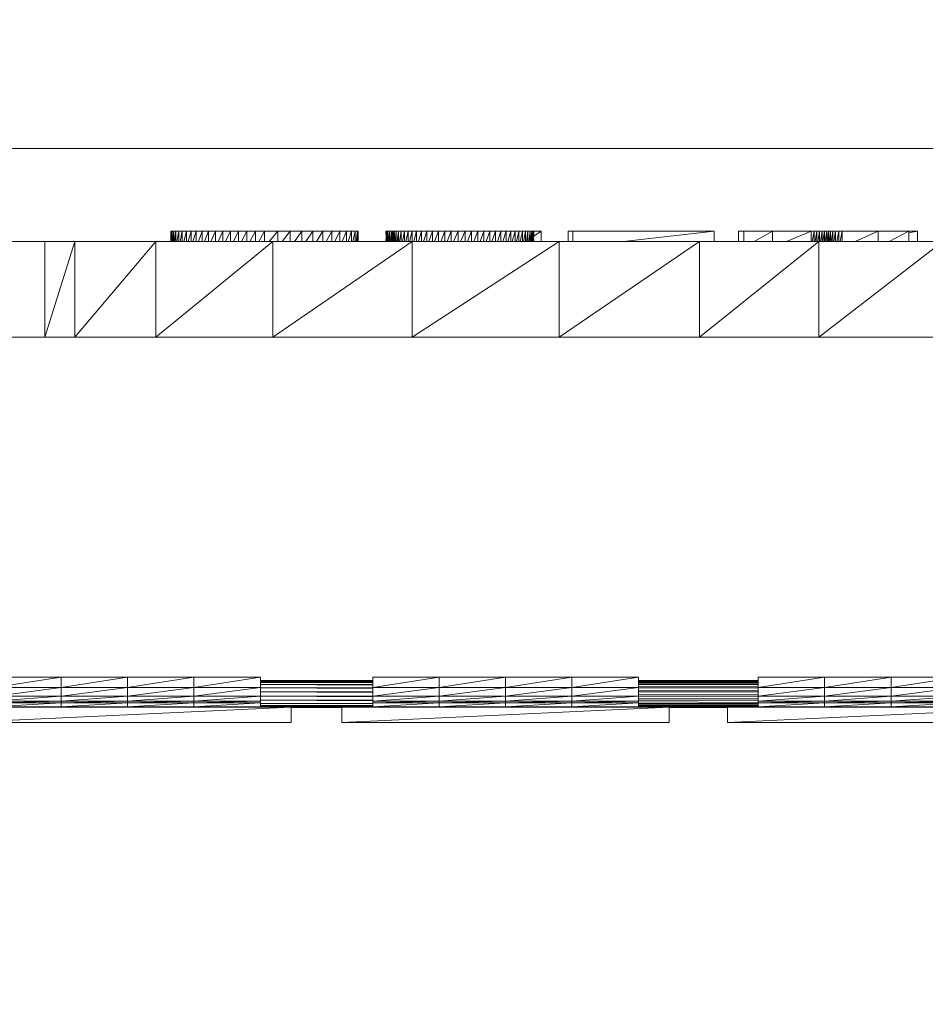
# Model space of a CAD drawing. Units: centimetres. Extents: x -6924 to -1890, y -1970 to 1919.
# Drawn here: x -4837 to -4564, y 110 to 408 of the extents above; entities that cross this region are included whole.
import ezdxf

# ---------------------------------------------------------------- set-up
doc = ezdxf.new("R2010")
doc.units = ezdxf.units.CM
doc.layers.get('0').update_dxf_attribs({"lineweight": 5})
doc.layers.add('Размеры', color=1, linetype='Continuous', lineweight=5)
doc.dimstyles.new('размеры Маф', dxfattribs={"dimtxt": 150, "dimasz": 50, "dimexe": 50, "dimexo": 0.0625, "dimgap": 0.09, "dimtad": 1, "dimdec": 0, "dimzin": 0, "dimdsep": 46, "dimtxsty": 'Standard', "dimblk": 'ARCHTICK', "dimcen": 0.09, "dimdle": 50, "dimclrd": 256, "dimclre": 256, "dimclrt": 256, "dimadec": 0, "dimazin": 0, "dimtfac": 1, "dimtdec": 0, "dimtix": 1, "dimtofl": 0, "dimtmove": 0, "dimatfit": 3, "dimfxl": 1, "dimtolj": 1, "dimtzin": 0, "dimlwd": -1, "dimlwe": -1, "dimarcsym": 1})

# ---------------------------------------------------------------- blocks, each defined once
blk = doc.blocks.new('_ArchTick')
at = {"color": 0, "linetype": 'ByBlock', "const_width": 0.15}
blk.add_lwpolyline([(-0.5, -0.5), (0.5, 0.5)], dxfattribs=at)
blk = doc.blocks.new('*D12')
at = {"layer": 'Defpoints', "color": 0, "transparency": 16777216}
for p in [(-6873.67, 233.69), (-2477.45, 233.69), (-2477.45, -1919.62)]:
    blk.add_point(p, dxfattribs=at)
at = {"layer": 'Размеры', "transparency": 16777216}
for p, q in [((-6873.67, 233.63), (-6873.67, -1969.62)), ((-2477.45, 233.63), (-2477.45, -1969.62)), ((-6923.67, -1919.62), (-2427.45, -1919.62))]:
    blk.add_line(p, q, dxfattribs=at)
at = {"layer": 'Размеры', "transparency": 16777216, "xscale": 50, "yscale": 50, "zscale": 50, "rotation": 180}
blk.add_blockref('_ArchTick', (-6873.67, -1919.62), dxfattribs=at)
at = {"layer": 'Размеры', "transparency": 16777216, "xscale": 50, "yscale": 50, "zscale": 50}
blk.add_blockref('_ArchTick', (-2477.45, -1919.62), dxfattribs=at)
at = {"layer": 'Размеры', "transparency": 16777216, "insert": (-4675.56, -1844.53), "char_height": 150, "attachment_point": 5}
blk.add_mtext('\\A1;4396', dxfattribs=at)
blk = doc.blocks.new('*D13')
at = {"layer": 'Defpoints', "color": 0, "transparency": 16777216}
for p in [(-4675.56, 1868.69), (-1940.47, 1868.69), (-4675.56, -1401.31)]:
    blk.add_point(p, dxfattribs=at)
at = {"layer": 'Размеры', "transparency": 16777216}
for p, q in [((-1940.47, -1451.31), (-1940.47, 1918.69)), ((-4675.49, 1868.69), (-1890.47, 1868.69)), ((-4675.49, -1401.31), (-1890.47, -1401.31))]:
    blk.add_line(p, q, dxfattribs=at)
at = {"layer": 'Размеры', "transparency": 16777216, "xscale": 50, "yscale": 50, "zscale": 50}
for p, rotation in [((-1940.47, 1868.69), 90), ((-1940.47, -1401.31), 270)]:
    blk.add_blockref('_ArchTick', p, dxfattribs=dict(at, rotation=rotation))
at = {"layer": 'Размеры', "transparency": 16777216, "insert": (-2015.56, 233.69), "char_height": 150, "attachment_point": 5, "rotation": 90}
blk.add_mtext('\\A1;3270', dxfattribs=at)
blk = doc.blocks.new('*D14')
at = {"layer": 'Defpoints', "color": 0, "transparency": 16777216}
for p in [(-5373.67, 234.59), (-3977.45, 234.59), (-3977.45, -685.19)]:
    blk.add_point(p, dxfattribs=at)
at = {"layer": 'Размеры', "transparency": 16777216}
for p, q in [((-5373.67, 234.53), (-5373.67, -735.19)), ((-3977.45, 234.53), (-3977.45, -735.19)), ((-5423.67, -685.19), (-3927.45, -685.19))]:
    blk.add_line(p, q, dxfattribs=at)
at = {"layer": 'Размеры', "transparency": 16777216, "xscale": 50, "yscale": 50, "zscale": 50, "rotation": 180}
blk.add_blockref('_ArchTick', (-5373.67, -685.19), dxfattribs=at)
at = {"layer": 'Размеры', "transparency": 16777216, "xscale": 50, "yscale": 50, "zscale": 50}
blk.add_blockref('_ArchTick', (-3977.45, -685.19), dxfattribs=at)
at = {"layer": 'Размеры', "transparency": 16777216, "insert": (-4675.56, -610.1), "char_height": 150, "attachment_point": 5}
blk.add_mtext('\\A1;1396', dxfattribs=at)

msp = doc.modelspace()

# ---------------------------------------------------------------- linework, layer by layer
for p, q in [((-3997.78, 368.69), (-5328.79, 368.69)), ((-4791.47, 340.61), (-4791.47, 343.76)), ((-4791.47, 343.76), (-4791.37, 343.76)), ((-4791.47, 343.76), (-4791.42, 341.37)), ((-4791.37, 343.76), (-4791.42, 341.37)), ((-4791.37, 340.61), (-4791.37, 343.76)), ((-4791.09, 343.76), (-4791.37, 343.76)), ((-4791.09, 343.76), (-4791.22, 341.41)), ((-4791.09, 340.61), (-4791.09, 343.76)), ((-4790.61, 343.76), (-4791.09, 343.76)), ((-4790.61, 343.76), (-4790.83, 341.47)), ((-4790.61, 340.61), (-4790.61, 343.76)), ((-4789.94, 343.76), (-4790.61, 343.76)), ((-4789.94, 343.76), (-4790.37, 340.61)), ((-4789.94, 340.61), (-4789.94, 343.76)), ((-4789.08, 343.76), (-4789.94, 343.76)), ((-4789.08, 343.76), (-4789.63, 340.61)), ((-4789.08, 340.61), (-4789.08, 343.76)), ((-4788.02, 343.76), (-4789.08, 343.76)), ((-4788.02, 343.76), (-4788.7, 340.61)), ((-4788.02, 340.61), (-4788.02, 343.76)), ((-4786.79, 343.76), (-4788.02, 343.76)), ((-4786.79, 343.76), (-4787.58, 340.61)), ((-4786.79, 340.61), (-4786.79, 343.76)), ((-4785.38, 343.76), (-4786.79, 343.76)), ((-4785.38, 343.76), (-4786.28, 340.61)), ((-4785.38, 340.61), (-4785.38, 343.76)), ((-4783.8, 343.76), (-4785.38, 343.76)), ((-4783.8, 343.76), (-4784.81, 340.61)), ((-4783.8, 340.61), (-4783.8, 343.76)), ((-4783.8, 343.76), (-4782.04, 343.76)), ((-4782.04, 343.76), (-4783.17, 340.61)), ((-4782.04, 340.61), (-4782.04, 343.76)), ((-4780.11, 343.76), (-4782.04, 343.76)), ((-4780.11, 343.76), (-4781.35, 340.61)), ((-4780.11, 340.61), (-4780.11, 343.76)), ((-4780.11, 343.76), (-4778.01, 343.76)), ((-4778.01, 343.76), (-4779.36, 340.61)), ((-4778.01, 340.61), (-4778.01, 343.76)), ((-4775.77, 343.76), (-4778.01, 343.76)), ((-4775.77, 343.76), (-4777.21, 340.61)), ((-4775.77, 340.61), (-4775.77, 343.76)), ((-4775.77, 343.76), (-4773.45, 343.76)), ((-4773.45, 343.76), (-4774.94, 340.61)), ((-4773.45, 340.61), (-4773.45, 343.76)), ((-4773.45, 343.76), (-4771.03, 343.76)), ((-4771.03, 343.76), (-4772.58, 340.61)), ((-4771.03, 340.61), (-4771.03, 343.76)), ((-4771.03, 343.76), (-4768.53, 343.76)), ((-4768.53, 343.76), (-4770.14, 340.61)), ((-4768.53, 340.61), (-4768.53, 343.76)), ((-4765.94, 343.76), (-4768.53, 343.76)), ((-4765.94, 343.76), (-4767.6, 340.61)), ((-4765.94, 340.61), (-4765.94, 343.76)), ((-4765.94, 343.76), (-4763.25, 343.76)), ((-4763.25, 343.76), (-4764.97, 340.61)), ((-4763.25, 340.61), (-4763.25, 343.76)), ((-4763.25, 343.76), (-4759.22, 343.76)), ((-4759.22, 343.76), (-4761.81, 340.61)), ((-4759.22, 340.61), (-4759.22, 343.76)), ((-4759.22, 343.76), (-4755.43, 343.76)), ((-4755.43, 343.76), (-4757.86, 340.61)), ((-4755.43, 340.61), (-4755.43, 343.76)), ((-4755.43, 343.76), (-4751.91, 343.76)), ((-4751.91, 343.76), (-4754.17, 340.61)), ((-4751.91, 340.61), (-4751.91, 343.76)), ((-4751.91, 343.76), (-4748.64, 343.76)), ((-4748.64, 343.76), (-4750.73, 340.61)), ((-4748.64, 340.61), (-4748.64, 343.76)), ((-4748.64, 343.76), (-4745.62, 343.76)), ((-4745.62, 343.76), (-4747.55, 340.61)), ((-4745.62, 340.61), (-4745.62, 343.76)), ((-4745.62, 343.76), (-4742.86, 343.76)), ((-4742.86, 343.76), (-4744.63, 340.61)), ((-4742.86, 340.61), (-4742.86, 343.76)), ((-4742.86, 343.76), (-4740.44, 343.76)), ((-4740.44, 343.76), (-4741.99, 340.61)), ((-4740.44, 340.61), (-4740.44, 343.76)), ((-4738.47, 343.76), (-4740.44, 343.76)), ((-4738.47, 343.76), (-4739.74, 340.61)), ((-4738.47, 340.61), (-4738.47, 343.76)), ((-4736.93, 343.76), (-4738.47, 343.76)), ((-4736.93, 343.76), (-4737.92, 340.61)), ((-4736.93, 340.61), (-4736.93, 343.76)), ((-4735.84, 343.76), (-4736.93, 343.76)), ((-4735.84, 343.76), (-4736.54, 340.61)), ((-4735.84, 340.61), (-4735.84, 343.76)), ((-4735.18, 343.76), (-4735.84, 343.76)), ((-4735.18, 343.76), (-4735.6, 340.61)), ((-4735.18, 343.76), (-4735.05, 343.76)), ((-4735.18, 341.03), (-4735.18, 343.76)), ((-4735.05, 343.76), (-4734.96, 343.76)), ((-4735.05, 343.76), (-4735.02, 342.29)), ((-4735.02, 342.29), (-4735.05, 341.65)), ((-4734.96, 343.76), (-4735.02, 342.29)), ((-4734.96, 340.61), (-4734.96, 343.76)), ((-4726.57, 343.76), (-4726.5, 343.76)), ((-4726.54, 341.91), (-4726.57, 343.76)), ((-4726.57, 340.61), (-4726.54, 341.91)), ((-4726.54, 341.91), (-4726.5, 343.76)), ((-4726.54, 341.91), (-4726.52, 340.61)), ((-4726.3, 343.76), (-4726.5, 343.76)), ((-4726.3, 343.76), (-4726.39, 341.5)), ((-4726.3, 340.61), (-4726.3, 343.76)), ((-4725.96, 343.76), (-4726.3, 343.76)), ((-4725.96, 343.76), (-4726.18, 340.61)), ((-4725.96, 340.61), (-4725.96, 343.76)), ((-4725.48, 343.76), (-4725.96, 343.76)), ((-4725.48, 343.76), (-4725.79, 340.61)), ((-4725.48, 340.61), (-4725.48, 343.76)), ((-4724.87, 343.76), (-4725.48, 343.76)), ((-4724.87, 343.76), (-4725.26, 340.61)), ((-4724.87, 340.61), (-4724.87, 343.76)), ((-4724.87, 343.76), (-4724.82, 343.76)), ((-4724.82, 340.61), (-4724.82, 343.76)), ((-4724.82, 343.76), (-4724.7, 343.76)), ((-4724.82, 343.76), (-4724.7, 343.68)), ((-4724.68, 343.64), (-4724.77, 340.61)), ((-4724.41, 343.76), (-4724.7, 343.76)), ((-4724.7, 343.68), (-4724.7, 343.76)), ((-4724.7, 343.68), (-4724.68, 343.64)), ((-4724.7, 343.68), (-4724.68, 343.67)), ((-4724.7, 340.61), (-4724.68, 343.64)), ((-4724.48, 342.44), (-4724.57, 340.81)), ((-4724.41, 341.89), (-4724.57, 340.81)), ((-4724.41, 343.76), (-4724.48, 342.44)), ((-4724.48, 342.44), (-4724.41, 342)), ((-4724.41, 342), (-4724.41, 343.76)), ((-4723.99, 343.76), (-4724.41, 343.76)), ((-4724.41, 341.89), (-4724.41, 342)), ((-4724.41, 340.61), (-4724.41, 341.89)), ((-4724.12, 342.23), (-4724.23, 340.94)), ((-4724.04, 343.25), (-4724.12, 342.23)), ((-4724.12, 340.61), (-4724.12, 342.23)), ((-4724.04, 343.25), (-4723.99, 343.76)), ((-4724.04, 343.25), (-4723.99, 343.22)), ((-4723.44, 343.76), (-4723.99, 343.76)), ((-4723.99, 340.61), (-4723.99, 343.22)), ((-4723.44, 343.76), (-4723.8, 340.61)), ((-4723.44, 340.61), (-4723.44, 343.76)), ((-4722.75, 343.76), (-4723.44, 343.76)), ((-4722.75, 343.76), (-4723.2, 340.61)), ((-4722.75, 340.61), (-4722.75, 343.76)), ((-4722.75, 343.76), (-4721.93, 343.76)), ((-4721.93, 343.76), (-4722.46, 340.61)), ((-4721.93, 340.61), (-4721.93, 343.76)), ((-4721.93, 343.76), (-4720.96, 343.76)), ((-4720.96, 343.76), (-4721.58, 340.61)), ((-4720.96, 340.61), (-4720.96, 343.76)), ((-4719.87, 343.76), (-4720.96, 343.76)), ((-4719.87, 343.76), (-4720.57, 340.61)), ((-4719.87, 340.61), (-4719.87, 343.76)), ((-4719.87, 343.76), (-4718.66, 343.76)), ((-4718.66, 343.76), (-4719.44, 340.61)), ((-4718.66, 340.59), (-4718.66, 343.76)), ((-4717.31, 343.76), (-4718.66, 343.76)), ((-4717.31, 343.76), (-4718.17, 340.61)), ((-4717.31, 340.61), (-4717.31, 343.76)), ((-4717.31, 343.76), (-4715.83, 343.76)), ((-4715.83, 343.76), (-4716.78, 340.61)), ((-4715.83, 340.61), (-4715.83, 343.76)), ((-4714.23, 343.76), (-4715.83, 343.76)), ((-4714.23, 343.76), (-4715.26, 340.61)), ((-4714.23, 340.61), (-4714.23, 343.76)), ((-4712.52, 343.76), (-4714.23, 343.76)), ((-4712.52, 343.76), (-4713.62, 340.61)), ((-4712.52, 340.61), (-4712.52, 343.76)), ((-4710.72, 343.76), (-4712.52, 343.76)), ((-4710.72, 343.76), (-4711.88, 340.61)), ((-4710.72, 340.61), (-4710.72, 343.76)), ((-4708.84, 343.76), (-4710.72, 343.76)), ((-4708.84, 343.76), (-4710.05, 340.61)), ((-4708.84, 340.61), (-4708.84, 343.76)), ((-4708.84, 343.76), (-4706.87, 343.76)), ((-4706.87, 343.76), (-4708.14, 340.61)), ((-4706.87, 340.61), (-4706.87, 343.76)), ((-4706.87, 343.76), (-4704.82, 343.76)), ((-4704.82, 343.76), (-4706.14, 340.61)), ((-4704.82, 340.61), (-4704.82, 343.76)), ((-4704.82, 343.76), (-4702.68, 343.76)), ((-4702.68, 343.76), (-4704.05, 340.61)), ((-4702.68, 340.61), (-4702.68, 343.76)), ((-4702.68, 343.76), (-4700.73, 343.76)), ((-4700.73, 343.76), (-4701.98, 340.61)), ((-4700.73, 340.61), (-4700.73, 343.76)), ((-4700.73, 343.76), (-4698.84, 343.76)), ((-4698.84, 343.76), (-4700.05, 340.61)), ((-4698.84, 340.61), (-4698.84, 343.76)), ((-4698.84, 343.76), (-4697.01, 343.76)), ((-4697.01, 343.76), (-4698.18, 340.61)), ((-4697.01, 340.61), (-4697.01, 343.76)), ((-4697.01, 343.76), (-4695.23, 343.76)), ((-4695.23, 343.76), (-4696.37, 340.61)), ((-4695.23, 340.61), (-4695.23, 343.76)), ((-4695.23, 343.76), (-4693.52, 343.76)), ((-4693.52, 343.76), (-4694.62, 340.61)), ((-4693.52, 340.61), (-4693.52, 343.76)), ((-4693.52, 343.76), (-4691.87, 343.76)), ((-4691.87, 343.76), (-4692.93, 340.61)), ((-4691.87, 340.61), (-4691.87, 343.76)), ((-4691.87, 343.76), (-4690.32, 343.76)), ((-4690.32, 343.76), (-4691.32, 340.61)), ((-4690.32, 340.61), (-4690.32, 343.76)), ((-4688.89, 343.76), (-4690.32, 343.76)), ((-4688.89, 343.76), (-4689.81, 340.61)), ((-4688.89, 340.61), (-4688.89, 343.76)), ((-4687.59, 343.76), (-4688.89, 343.76)), ((-4687.59, 343.76), (-4688.43, 340.61)), ((-4687.59, 340.61), (-4687.59, 343.76)), ((-4687.59, 343.76), (-4686.43, 343.76)), ((-4686.43, 343.76), (-4687.18, 340.61)), ((-4686.43, 340.61), (-4686.43, 343.76)), ((-4685.39, 343.76), (-4686.43, 343.76)), ((-4685.39, 343.76), (-4686.05, 340.61)), ((-4685.39, 340.61), (-4685.39, 343.76)), ((-4684.48, 343.76), (-4685.39, 343.76)), ((-4684.48, 343.76), (-4685.06, 340.61)), ((-4684.48, 340.61), (-4684.48, 343.76)), ((-4683.71, 343.76), (-4684.48, 343.76)), ((-4683.71, 343.76), (-4684.2, 340.61)), ((-4683.71, 340.61), (-4683.71, 343.76)), ((-4683.08, 343.76), (-4683.71, 343.76)), ((-4683.08, 343.76), (-4683.48, 340.61)), ((-4683.08, 340.61), (-4683.08, 343.76)), ((-4682.58, 343.76), (-4683.08, 343.76)), ((-4682.79, 341.73), (-4682.87, 340.86)), ((-4682.74, 342.17), (-4682.79, 341.73)), ((-4682.71, 341.78), (-4682.79, 341.73)), ((-4682.58, 343.76), (-4682.74, 342.17)), ((-4682.74, 342.17), (-4682.71, 341.78)), ((-4682.58, 341.86), (-4682.71, 341.78)), ((-4682.71, 341.78), (-4682.61, 340.61)), ((-4682.58, 341.86), (-4682.58, 343.76)), ((-4682.23, 343.76), (-4682.58, 343.76)), ((-4682.58, 340.61), (-4682.58, 341.86)), ((-4682.36, 341.93), (-4682.46, 340.61)), ((-4682.23, 343.76), (-4682.36, 342.02)), ((-4682.23, 342.1), (-4682.36, 342.02)), ((-4682.36, 342.02), (-4682.36, 341.93)), ((-4682.36, 341.93), (-4682.28, 340.61)), ((-4682.23, 342.1), (-4682.23, 343.76)), ((-4682.02, 343.76), (-4682.23, 343.76)), ((-4682.23, 340.61), (-4682.23, 342.1)), ((-4682.09, 342.19), (-4682.11, 341.71)), ((-4682.02, 343.76), (-4682.09, 342.19)), ((-4682.02, 342.24), (-4682.09, 342.19)), ((-4681.95, 343.76), (-4682.02, 343.76)), ((-4682.02, 342.24), (-4682.02, 343.76)), ((-4682.02, 342.24), (-4681.98, 342.26)), ((-4681.99, 342.18), (-4682.02, 342.24)), ((-4682.02, 340.61), (-4681.99, 342.18)), ((-4681.95, 340.61), (-4681.99, 342.18)), ((-4681.98, 342.26), (-4681.95, 343.76)), ((-4679.74, 343.76), (-4681.98, 342.26)), ((-4679.74, 343.76), (-4681.95, 343.76)), ((-4679.74, 340.61), (-4679.74, 343.76)), ((-4671.53, 340.61), (-4671.53, 343.76)), ((-4670.15, 343.76), (-4671.53, 343.76)), ((-4670.15, 340.61), (-4670.15, 343.76)), ((-4670.15, 343.76), (-4627.56, 343.76)), ((-4627.56, 343.76), (-4654.87, 340.61)), ((-4627.56, 340.61), (-4627.56, 343.76)), ((-4620.18, 340.61), (-4620.18, 343.76)), ((-4618.52, 343.76), (-4620.18, 343.76)), ((-4618.52, 340.61), (-4618.52, 343.76)), ((-4609.93, 343.76), (-4618.52, 343.76)), ((-4609.93, 343.76), (-4615.44, 340.61)), ((-4609.93, 340.61), (-4609.93, 343.76)), ((-4598.26, 343.76), (-4609.93, 343.76)), ((-4598.26, 343.76), (-4605.74, 340.61)), ((-4598.26, 340.61), (-4598.26, 343.76)), ((-4597.38, 343.76), (-4598.26, 343.76)), ((-4597.38, 343.76), (-4597.94, 340.61)), ((-4597.38, 340.61), (-4597.38, 343.76)), ((-4596.53, 343.76), (-4597.38, 343.76)), ((-4596.53, 343.76), (-4597.07, 340.61)), ((-4596.53, 340.61), (-4596.53, 343.76)), ((-4595.72, 343.76), (-4596.53, 343.76)), ((-4595.72, 343.76), (-4596.24, 340.61)), ((-4595.72, 340.61), (-4595.72, 343.76)), ((-4594.95, 343.76), (-4595.72, 343.76)), ((-4594.95, 343.76), (-4595.45, 340.61)), ((-4594.95, 340.61), (-4594.95, 343.76)), ((-4594.22, 343.76), (-4594.95, 343.76)), ((-4594.22, 343.76), (-4594.69, 340.61)), ((-4594.22, 340.61), (-4594.22, 343.76)), ((-4593.53, 343.76), (-4594.22, 343.76)), ((-4593.53, 343.76), (-4593.98, 340.61)), ((-4593.53, 340.61), (-4593.53, 343.76)), ((-4593.04, 343.76), (-4593.53, 343.76)), ((-4593.04, 343.76), (-4593.36, 340.61)), ((-4593.04, 340.61), (-4593.04, 343.76)), ((-4592.44, 343.76), (-4593.04, 343.76)), ((-4592.44, 343.76), (-4592.82, 340.61)), ((-4592.44, 340.61), (-4592.44, 343.76)), ((-4591.72, 343.76), (-4592.44, 343.76)), ((-4591.72, 343.76), (-4592.18, 340.61)), ((-4591.72, 340.61), (-4591.72, 343.76)), ((-4590.88, 343.76), (-4591.72, 343.76)), ((-4590.88, 343.76), (-4591.42, 340.61)), ((-4590.88, 340.61), (-4590.88, 343.76)), ((-4589.94, 343.76), (-4590.88, 343.76)), ((-4589.94, 343.76), (-4590.54, 340.61)), ((-4589.94, 340.61), (-4589.94, 343.76)), ((-4588.87, 343.76), (-4589.94, 343.76)), ((-4588.87, 343.76), (-4589.55, 340.61)), ((-4588.87, 340.61), (-4588.87, 343.76)), ((-4577.99, 343.76), (-4588.87, 343.76)), ((-4577.99, 343.76), (-4584.97, 340.61)), ((-4577.99, 340.61), (-4577.99, 343.76)), ((-4568.74, 343.76), (-4577.99, 343.76)), ((-4568.74, 343.76), (-4574.67, 340.61)), ((-4566.16, 343.76), (-4568.74, 343.2)), ((-4568.74, 343.2), (-4568.74, 343.76)), ((-4566.16, 343.76), (-4568.74, 343.76)), ((-4568.74, 340.61), (-4568.74, 343.2)), ((-4566.16, 340.61), (-4566.16, 343.76)), ((-4829.54, 340.61), (-4971.57, 340.61)), ((-4829.54, 311.72), (-4829.54, 340.61)), ((-4820.45, 340.61), (-4829.54, 340.61)), ((-4820.45, 340.61), (-4829.54, 311.72)), ((-4796.04, 340.61), (-4820.45, 340.61)), ((-4820.45, 311.72), (-4820.45, 340.61)), ((-4796.04, 340.61), (-4820.45, 311.72)), ((-4760.66, 340.61), (-4796.04, 311.72)), ((-4796.04, 311.72), (-4796.04, 340.61)), ((-4791.47, 340.61), (-4796.04, 340.61)), ((-4791.4, 340.61), (-4791.47, 340.61)), ((-4791.42, 341.37), (-4791.43, 340.61)), ((-4791.42, 341.37), (-4791.4, 340.61)), ((-4791.37, 340.61), (-4791.4, 340.61)), ((-4791.27, 340.61), (-4791.37, 340.61)), ((-4791.22, 341.41), (-4791.27, 340.61)), ((-4791.17, 340.61), (-4791.27, 340.61)), ((-4791.22, 341.41), (-4791.17, 340.61)), ((-4791.09, 340.61), (-4791.17, 340.61)), ((-4790.91, 340.61), (-4791.09, 340.61)), ((-4790.83, 341.47), (-4790.91, 340.61)), ((-4790.74, 340.61), (-4790.91, 340.61)), ((-4790.83, 341.47), (-4790.74, 340.61)), ((-4790.61, 340.61), (-4790.74, 340.61)), ((-4790.37, 340.61), (-4790.61, 340.61)), ((-4789.94, 340.61), (-4790.37, 340.61)), ((-4789.63, 340.61), (-4789.94, 340.61)), ((-4789.08, 340.61), (-4789.63, 340.61)), ((-4788.7, 340.61), (-4789.08, 340.61)), ((-4788.02, 340.61), (-4788.7, 340.61)), ((-4787.58, 340.61), (-4788.02, 340.61)), ((-4786.79, 340.61), (-4787.58, 340.61)), ((-4786.28, 340.61), (-4786.79, 340.61)), ((-4785.38, 340.61), (-4786.28, 340.61)), ((-4784.81, 340.61), (-4785.38, 340.61)), ((-4783.8, 340.61), (-4784.81, 340.61)), ((-4783.17, 340.61), (-4783.8, 340.61)), ((-4782.04, 340.61), (-4783.17, 340.61)), ((-4781.35, 340.61), (-4782.04, 340.61)), ((-4780.11, 340.61), (-4781.35, 340.61)), ((-4779.36, 340.61), (-4780.11, 340.61)), ((-4778.01, 340.61), (-4779.36, 340.61)), ((-4777.21, 340.61), (-4778.01, 340.61)), ((-4775.77, 340.61), (-4777.21, 340.61)), ((-4774.94, 340.61), (-4775.77, 340.61)), ((-4773.45, 340.61), (-4774.94, 340.61)), ((-4772.58, 340.61), (-4773.45, 340.61)), ((-4771.03, 340.61), (-4772.58, 340.61)), ((-4770.14, 340.61), (-4771.03, 340.61)), ((-4768.53, 340.61), (-4770.14, 340.61)), ((-4767.6, 340.61), (-4768.53, 340.61)), ((-4765.94, 340.61), (-4767.6, 340.61)), ((-4764.97, 340.61), (-4765.94, 340.61)), ((-4763.25, 340.61), (-4764.97, 340.61)), ((-4761.81, 340.61), (-4763.25, 340.61)), ((-4760.66, 340.61), (-4761.81, 340.61)), ((-4760.66, 311.72), (-4760.66, 340.61)), ((-4759.22, 340.61), (-4760.66, 340.61)), ((-4718.66, 340.59), (-4760.66, 311.72)), ((-4757.86, 340.61), (-4759.22, 340.61)), ((-4755.43, 340.61), (-4757.86, 340.61)), ((-4754.17, 340.61), (-4755.43, 340.61)), ((-4751.91, 340.61), (-4754.17, 340.61)), ((-4750.73, 340.61), (-4751.91, 340.61)), ((-4748.64, 340.61), (-4750.73, 340.61)), ((-4747.55, 340.61), (-4748.64, 340.61)), ((-4745.62, 340.61), (-4747.55, 340.61)), ((-4744.63, 340.61), (-4745.62, 340.61)), ((-4742.86, 340.61), (-4744.63, 340.61)), ((-4741.99, 340.61), (-4742.86, 340.61)), ((-4740.44, 340.61), (-4741.99, 340.61)), ((-4739.74, 340.61), (-4740.44, 340.61)), ((-4738.47, 340.61), (-4739.74, 340.61)), ((-4737.92, 340.61), (-4738.47, 340.61)), ((-4736.93, 340.61), (-4737.92, 340.61)), ((-4736.54, 340.61), (-4736.93, 340.61)), ((-4735.84, 340.61), (-4736.54, 340.61)), ((-4735.6, 340.61), (-4735.84, 340.61)), ((-4735.15, 340.61), (-4735.6, 340.61)), ((-4735.18, 341.03), (-4735.15, 340.61)), ((-4735.1, 340.61), (-4735.15, 340.61)), ((-4735.05, 341.65), (-4735.1, 340.61)), ((-4735.05, 340.61), (-4735.1, 340.61)), ((-4735.05, 341.65), (-4735.05, 340.61)), ((-4735.05, 341.65), (-4734.99, 340.61)), ((-4734.99, 340.61), (-4735.05, 340.61)), ((-4734.96, 340.61), (-4734.99, 340.61)), ((-4726.57, 340.61), (-4734.96, 340.61)), ((-4726.52, 340.61), (-4726.57, 340.61)), ((-4726.43, 340.61), (-4726.52, 340.61)), ((-4726.39, 341.5), (-4726.43, 340.61)), ((-4726.35, 340.61), (-4726.43, 340.61)), ((-4726.39, 341.5), (-4726.35, 340.61)), ((-4726.3, 340.61), (-4726.35, 340.61)), ((-4726.18, 340.61), (-4726.3, 340.61)), ((-4725.96, 340.61), (-4726.18, 340.61)), ((-4725.79, 340.61), (-4725.96, 340.61)), ((-4725.48, 340.61), (-4725.79, 340.61)), ((-4725.26, 340.61), (-4725.48, 340.61)), ((-4724.87, 340.61), (-4725.26, 340.61)), ((-4724.82, 340.61), (-4724.87, 340.61)), ((-4724.77, 340.61), (-4724.82, 340.61)), ((-4724.7, 340.61), (-4724.77, 340.61)), ((-4724.58, 340.61), (-4724.7, 340.61)), ((-4724.57, 340.81), (-4724.58, 340.61)), ((-4724.41, 340.61), (-4724.58, 340.61)), ((-4724.26, 340.61), (-4724.41, 340.61)), ((-4724.23, 340.94), (-4724.26, 340.61)), ((-4724.18, 340.61), (-4724.26, 340.61)), ((-4724.23, 340.94), (-4724.18, 340.61)), ((-4724.12, 340.61), (-4724.18, 340.61)), ((-4723.99, 340.61), (-4724.12, 340.61)), ((-4723.8, 340.61), (-4723.99, 340.61)), ((-4723.44, 340.61), (-4723.8, 340.61)), ((-4723.2, 340.61), (-4723.44, 340.61)), ((-4722.75, 340.61), (-4723.2, 340.61)), ((-4722.46, 340.61), (-4722.75, 340.61)), ((-4721.93, 340.61), (-4722.46, 340.61)), ((-4721.58, 340.61), (-4721.93, 340.61)), ((-4720.96, 340.61), (-4721.58, 340.61)), ((-4720.57, 340.61), (-4720.96, 340.61)), ((-4719.87, 340.61), (-4720.57, 340.61)), ((-4719.44, 340.61), (-4719.87, 340.61)), ((-4718.66, 340.59), (-4719.44, 340.61)), ((-4718.63, 340.61), (-4718.66, 340.59)), ((-4718.63, 311.72), (-4718.63, 340.61)), ((-4674.27, 340.61), (-4718.63, 311.72)), ((-4718.17, 340.61), (-4718.63, 340.61)), ((-4717.31, 340.61), (-4718.17, 340.61)), ((-4716.78, 340.61), (-4717.31, 340.61)), ((-4715.83, 340.61), (-4716.78, 340.61)), ((-4715.26, 340.61), (-4715.83, 340.61)), ((-4714.23, 340.61), (-4715.26, 340.61)), ((-4713.62, 340.61), (-4714.23, 340.61)), ((-4712.52, 340.61), (-4713.62, 340.61)), ((-4711.88, 340.61), (-4712.52, 340.61)), ((-4710.72, 340.61), (-4711.88, 340.61)), ((-4710.05, 340.61), (-4710.72, 340.61)), ((-4708.84, 340.61), (-4710.05, 340.61)), ((-4708.14, 340.61), (-4708.84, 340.61)), ((-4706.87, 340.61), (-4708.14, 340.61)), ((-4706.14, 340.61), (-4706.87, 340.61)), ((-4704.82, 340.61), (-4706.14, 340.61)), ((-4704.05, 340.61), (-4704.82, 340.61)), ((-4702.68, 340.61), (-4704.05, 340.61)), ((-4701.98, 340.61), (-4702.68, 340.61)), ((-4700.73, 340.61), (-4701.98, 340.61)), ((-4700.05, 340.61), (-4700.73, 340.61)), ((-4698.84, 340.61), (-4700.05, 340.61)), ((-4698.18, 340.61), (-4698.84, 340.61)), ((-4697.01, 340.61), (-4698.18, 340.61)), ((-4696.37, 340.61), (-4697.01, 340.61)), ((-4695.23, 340.61), (-4696.37, 340.61)), ((-4694.62, 340.61), (-4695.23, 340.61)), ((-4693.52, 340.61), (-4694.62, 340.61)), ((-4692.93, 340.61), (-4693.52, 340.61)), ((-4691.87, 340.61), (-4692.93, 340.61)), ((-4691.32, 340.61), (-4691.87, 340.61)), ((-4690.32, 340.61), (-4691.32, 340.61)), ((-4689.81, 340.61), (-4690.32, 340.61)), ((-4688.89, 340.61), (-4689.81, 340.61)), ((-4688.43, 340.61), (-4688.89, 340.61)), ((-4687.59, 340.61), (-4688.43, 340.61)), ((-4687.18, 340.61), (-4687.59, 340.61)), ((-4686.43, 340.61), (-4687.18, 340.61)), ((-4686.05, 340.61), (-4686.43, 340.61)), ((-4685.39, 340.61), (-4686.05, 340.61)), ((-4685.06, 340.61), (-4685.39, 340.61)), ((-4684.48, 340.61), (-4685.06, 340.61)), ((-4684.2, 340.61), (-4684.48, 340.61)), ((-4683.71, 340.61), (-4684.2, 340.61)), ((-4683.48, 340.61), (-4683.71, 340.61)), ((-4683.08, 340.61), (-4683.48, 340.61)), ((-4682.9, 340.61), (-4683.08, 340.61)), ((-4682.87, 340.86), (-4682.9, 340.61)), ((-4682.87, 340.61), (-4682.9, 340.61)), ((-4682.87, 340.61), (-4682.87, 340.86)), ((-4682.61, 340.61), (-4682.87, 340.61)), ((-4682.58, 340.61), (-4682.61, 340.61)), ((-4682.46, 340.61), (-4682.58, 340.61)), ((-4682.28, 340.61), (-4682.46, 340.61)), ((-4682.23, 340.61), (-4682.28, 340.61)), ((-4682.16, 340.61), (-4682.23, 340.61)), ((-4682.11, 341.71), (-4682.16, 340.61)), ((-4682.07, 340.61), (-4682.16, 340.61)), ((-4682.11, 341.71), (-4682.07, 340.61)), ((-4682.02, 340.61), (-4682.07, 340.61)), ((-4681.95, 340.61), (-4682.02, 340.61)), ((-4679.74, 340.61), (-4681.95, 340.61)), ((-4674.27, 340.61), (-4679.74, 340.61)), ((-4674.27, 311.72), (-4674.27, 340.61)), ((-4631.91, 340.61), (-4674.27, 311.72)), ((-4671.53, 340.61), (-4674.27, 340.61)), ((-4670.15, 340.61), (-4671.53, 340.61)), ((-4654.87, 340.61), (-4670.15, 340.61)), ((-4631.91, 340.61), (-4654.87, 340.61)), ((-4631.91, 311.72), (-4631.91, 340.61)), ((-4595.89, 340.61), (-4631.91, 311.72)), ((-4627.56, 340.61), (-4631.91, 340.61)), ((-4620.18, 340.61), (-4627.56, 340.61)), ((-4618.52, 340.61), (-4620.18, 340.61)), ((-4615.44, 340.61), (-4618.52, 340.61)), ((-4609.93, 340.61), (-4615.44, 340.61)), ((-4605.74, 340.61), (-4609.93, 340.61)), ((-4598.26, 340.61), (-4605.74, 340.61)), ((-4597.94, 340.61), (-4598.26, 340.61)), ((-4597.38, 340.61), (-4597.94, 340.61)), ((-4597.07, 340.61), (-4597.38, 340.61)), ((-4596.53, 340.61), (-4597.07, 340.61)), ((-4596.24, 340.61), (-4596.53, 340.61)), ((-4595.89, 340.61), (-4596.24, 340.61)), ((-4595.89, 311.72), (-4595.89, 340.61)), ((-4558.54, 340.61), (-4595.89, 311.72)), ((-4595.72, 340.61), (-4595.89, 340.61)), ((-4595.45, 340.61), (-4595.72, 340.61)), ((-4594.95, 340.61), (-4595.45, 340.61)), ((-4594.69, 340.61), (-4594.95, 340.61)), ((-4594.22, 340.61), (-4594.69, 340.61)), ((-4593.98, 340.61), (-4594.22, 340.61)), ((-4593.53, 340.61), (-4593.98, 340.61)), ((-4593.36, 340.61), (-4593.53, 340.61)), ((-4593.04, 340.61), (-4593.36, 340.61)), ((-4592.82, 340.61), (-4593.04, 340.61)), ((-4592.44, 340.61), (-4592.82, 340.61)), ((-4592.18, 340.61), (-4592.44, 340.61)), ((-4591.72, 340.61), (-4592.18, 340.61)), ((-4591.42, 340.61), (-4591.72, 340.61)), ((-4590.88, 340.61), (-4591.42, 340.61)), ((-4590.54, 340.61), (-4590.88, 340.61)), ((-4589.94, 340.61), (-4590.54, 340.61)), ((-4589.55, 340.61), (-4589.94, 340.61)), ((-4588.87, 340.61), (-4589.55, 340.61)), ((-4584.97, 340.61), (-4588.87, 340.61)), ((-4577.99, 340.61), (-4584.97, 340.61)), ((-4574.67, 340.61), (-4577.99, 340.61)), ((-4568.74, 340.61), (-4574.67, 340.61)), ((-4566.16, 340.61), (-4568.74, 340.61)), ((-4561.46, 340.61), (-4566.16, 340.61)), ((-4971.57, 311.72), (-4829.54, 311.72)), ((-4829.54, 311.72), (-4820.45, 311.72)), ((-4820.45, 311.72), (-4796.04, 311.72)), ((-4796.04, 311.72), (-4760.66, 311.72)), ((-4760.66, 311.72), (-4718.63, 311.72)), ((-4718.63, 311.72), (-4674.27, 311.72)), ((-4674.27, 311.72), (-4631.91, 311.72)), ((-4631.91, 311.72), (-4595.89, 311.72)), ((-4595.89, 311.72), (-4558.54, 311.72)), ((-4844.63, 209.18), (-4824.59, 209.18)), ((-4844.63, 206.08), (-4824.59, 209.18)), ((-4824.59, 209.18), (-4804.55, 209.18)), ((-4824.59, 209.18), (-4824.59, 206.08)), ((-4824.59, 206.08), (-4804.55, 209.18)), ((-4804.55, 209.18), (-4784.51, 209.18)), ((-4804.55, 209.18), (-4804.55, 206.08)), ((-4804.55, 206.08), (-4784.51, 209.18)), ((-4784.51, 209.18), (-4764.47, 209.18)), ((-4784.51, 209.18), (-4784.51, 206.08)), ((-4784.51, 206.08), (-4764.47, 209.18)), ((-4764.47, 209.18), (-4764.47, 208.1)), ((-4764.47, 208.1), (-4730.56, 208.07)), ((-4730.56, 208.1), (-4764.47, 208.1)), ((-4764.47, 207.86), (-4764.47, 208.1)), ((-4730.56, 209.18), (-4710.52, 209.18)), ((-4730.56, 206.08), (-4710.52, 209.18)), ((-4730.56, 208.1), (-4730.56, 209.18)), ((-4730.56, 208.1), (-4730.56, 208.07)), ((-4730.56, 208.07), (-4730.56, 207.9)), ((-4710.52, 209.18), (-4690.48, 209.18)), ((-4710.52, 209.18), (-4710.52, 206.08)), ((-4710.52, 206.08), (-4690.48, 209.18)), ((-4690.48, 209.18), (-4670.44, 209.18)), ((-4690.48, 209.18), (-4690.48, 206.08)), ((-4690.48, 206.08), (-4670.44, 209.18)), ((-4670.44, 209.18), (-4650.4, 209.18)), ((-4670.44, 209.18), (-4670.44, 206.08)), ((-4670.44, 206.08), (-4650.4, 209.18)), ((-4650.4, 209.18), (-4650.4, 208.1)), ((-4614.22, 208.1), (-4650.4, 208.1)), ((-4650.4, 207.97), (-4650.4, 208.1)), ((-4650.4, 207.97), (-4614.22, 208.03)), ((-4614.22, 209.18), (-4594.19, 209.18)), ((-4614.22, 206.08), (-4594.19, 209.18)), ((-4614.22, 208.1), (-4614.22, 209.18)), ((-4614.22, 208.1), (-4614.22, 208.03)), ((-4614.22, 208.03), (-4614.22, 207.93)), ((-4594.19, 209.18), (-4574.15, 209.18)), ((-4594.19, 209.18), (-4594.19, 206.08)), ((-4594.19, 206.08), (-4574.15, 209.18)), ((-4574.15, 209.18), (-4554.11, 209.18)), ((-4574.15, 209.18), (-4574.15, 206.08)), ((-4574.15, 206.08), (-4554.11, 209.18)), ((-4844.63, 206.08), (-4824.59, 206.08)), ((-4844.63, 203.38), (-4824.59, 206.08)), ((-4824.59, 206.08), (-4804.55, 206.08)), ((-4824.59, 206.08), (-4824.59, 203.38)), ((-4824.59, 203.38), (-4804.55, 206.08)), ((-4804.55, 206.08), (-4784.51, 206.08)), ((-4804.55, 206.08), (-4804.55, 203.38)), ((-4804.55, 203.38), (-4784.51, 206.08)), ((-4784.51, 206.08), (-4764.47, 206.08)), ((-4784.51, 206.08), (-4784.51, 203.38)), ((-4784.51, 203.38), (-4764.47, 206.08)), ((-4764.47, 207.86), (-4730.56, 207.9)), ((-4764.47, 207.86), (-4730.56, 207.86)), ((-4764.47, 207.86), (-4740.98, 207.77)), ((-4764.47, 207.77), (-4764.47, 207.86)), ((-4764.47, 207.77), (-4740.98, 207.77)), ((-4764.47, 207.54), (-4764.47, 207.77)), ((-4764.47, 207.54), (-4730.56, 207.59)), ((-4764.47, 207.54), (-4730.56, 207.55)), ((-4764.47, 207.54), (-4730.56, 207.44)), ((-4764.47, 206.91), (-4764.47, 207.54)), ((-4764.47, 206.91), (-4730.56, 206.91)), ((-4764.47, 206.91), (-4730.56, 206.74)), ((-4764.47, 206.08), (-4764.47, 206.91)), ((-4764.47, 205.92), (-4764.47, 206.08)), ((-4764.47, 205.92), (-4730.56, 205.92)), ((-4764.47, 205.92), (-4730.56, 205.71)), ((-4764.47, 205.92), (-4764.47, 204.71)), ((-4730.56, 207.78), (-4740.98, 207.77)), ((-4740.98, 207.77), (-4730.56, 207.74)), ((-4730.56, 207.9), (-4730.56, 207.86)), ((-4730.56, 207.86), (-4730.56, 207.78)), ((-4730.56, 207.78), (-4730.56, 207.74)), ((-4730.56, 207.74), (-4730.56, 207.59)), ((-4730.56, 207.59), (-4730.56, 207.55)), ((-4730.56, 207.55), (-4730.56, 207.44)), ((-4730.56, 207.44), (-4730.56, 206.91)), ((-4730.56, 206.91), (-4730.56, 206.74)), ((-4730.56, 206.74), (-4730.56, 206.08)), ((-4730.56, 206.08), (-4710.52, 206.08)), ((-4730.56, 203.38), (-4710.52, 206.08)), ((-4730.56, 206.08), (-4730.56, 205.92)), ((-4730.56, 205.92), (-4730.56, 205.71)), ((-4730.56, 205.71), (-4730.56, 204.71)), ((-4710.52, 206.08), (-4690.48, 206.08)), ((-4710.52, 206.08), (-4710.52, 203.38)), ((-4710.52, 203.38), (-4690.48, 206.08)), ((-4690.48, 206.08), (-4670.44, 206.08)), ((-4690.48, 206.08), (-4690.48, 203.38)), ((-4690.48, 203.38), (-4670.44, 206.08)), ((-4670.44, 206.08), (-4650.4, 206.08)), ((-4670.44, 206.08), (-4670.44, 203.38)), ((-4670.44, 203.38), (-4650.4, 206.08)), ((-4650.4, 207.97), (-4614.22, 207.93)), ((-4650.4, 207.86), (-4650.4, 207.97)), ((-4650.4, 207.86), (-4614.22, 207.86)), ((-4650.4, 207.78), (-4650.4, 207.86)), ((-4614.22, 207.78), (-4650.4, 207.78)), ((-4650.4, 207.66), (-4650.4, 207.78)), ((-4650.4, 207.66), (-4614.22, 207.71)), ((-4650.4, 207.66), (-4614.22, 207.62)), ((-4650.4, 207.55), (-4650.4, 207.66)), ((-4650.4, 207.55), (-4614.22, 207.55)), ((-4650.4, 207.21), (-4650.4, 207.55)), ((-4650.4, 207.21), (-4614.22, 207.1)), ((-4650.4, 206.91), (-4650.4, 207.21)), ((-4650.4, 206.91), (-4614.22, 206.91)), ((-4650.4, 206.38), (-4650.4, 206.91)), ((-4650.4, 206.38), (-4614.22, 206.22)), ((-4650.4, 206.08), (-4650.4, 206.38)), ((-4650.4, 205.92), (-4650.4, 206.08)), ((-4650.4, 205.92), (-4614.22, 205.92)), ((-4650.4, 205.27), (-4650.4, 205.92)), ((-4650.4, 205.27), (-4614.22, 205.08)), ((-4650.4, 205.27), (-4650.4, 204.71)), ((-4614.22, 207.93), (-4614.22, 207.86)), ((-4614.22, 207.86), (-4614.22, 207.78)), ((-4614.22, 207.78), (-4614.22, 207.71)), ((-4614.22, 207.71), (-4614.22, 207.62)), ((-4614.22, 207.62), (-4614.22, 207.55)), ((-4614.22, 207.55), (-4614.22, 207.1)), ((-4614.22, 207.1), (-4614.22, 206.91)), ((-4614.22, 206.91), (-4614.22, 206.22)), ((-4614.22, 206.22), (-4614.22, 206.08)), ((-4614.22, 206.08), (-4594.19, 206.08)), ((-4614.22, 203.38), (-4594.19, 206.08)), ((-4614.22, 206.08), (-4614.22, 205.92)), ((-4614.22, 205.92), (-4614.22, 205.08)), ((-4614.22, 205.08), (-4614.22, 204.71)), ((-4594.19, 206.08), (-4574.15, 206.08)), ((-4594.19, 206.08), (-4594.19, 203.38)), ((-4594.19, 203.38), (-4574.15, 206.08)), ((-4574.15, 206.08), (-4554.11, 206.08)), ((-4574.15, 206.08), (-4574.15, 203.38)), ((-4574.15, 203.38), (-4554.11, 206.08)), ((-4844.63, 203.38), (-4824.59, 203.38)), ((-4844.63, 201.9), (-4824.59, 203.38)), ((-4824.59, 203.38), (-4804.55, 203.38)), ((-4824.59, 203.38), (-4824.59, 201.9)), ((-4824.59, 201.9), (-4804.55, 203.38)), ((-4804.55, 203.38), (-4784.51, 203.38)), ((-4804.55, 203.38), (-4804.55, 201.9)), ((-4804.55, 201.9), (-4784.51, 203.38)), ((-4784.51, 203.38), (-4764.47, 203.38)), ((-4784.51, 203.38), (-4784.51, 201.9)), ((-4784.51, 201.9), (-4764.47, 203.38)), ((-4764.47, 204.71), (-4730.56, 204.71)), ((-4764.47, 204.71), (-4730.56, 204.49)), ((-4764.47, 203.42), (-4764.47, 204.71)), ((-4764.47, 203.42), (-4730.56, 203.42)), ((-4764.47, 203.38), (-4764.47, 203.42)), ((-4764.47, 203.38), (-4730.56, 203.21)), ((-4764.47, 203.38), (-4764.47, 202.2)), ((-4764.47, 202.2), (-4730.56, 202.2)), ((-4764.47, 202.2), (-4730.56, 202.03)), ((-4764.47, 201.9), (-4764.47, 202.2)), ((-4730.56, 204.71), (-4730.56, 204.49)), ((-4730.56, 204.49), (-4730.56, 203.42)), ((-4730.56, 203.42), (-4730.56, 203.38)), ((-4730.56, 203.38), (-4710.52, 203.38)), ((-4730.56, 201.9), (-4710.52, 203.38)), ((-4730.56, 203.38), (-4730.56, 203.21)), ((-4730.56, 203.21), (-4730.56, 202.2)), ((-4730.56, 202.2), (-4730.56, 202.03)), ((-4710.52, 203.38), (-4690.48, 203.38)), ((-4710.52, 203.38), (-4710.52, 201.9)), ((-4710.52, 201.9), (-4690.48, 203.38)), ((-4690.48, 203.38), (-4670.44, 203.38)), ((-4690.48, 203.38), (-4690.48, 201.9)), ((-4690.48, 201.9), (-4670.44, 203.38)), ((-4670.44, 203.38), (-4650.4, 203.38)), ((-4670.44, 203.38), (-4670.44, 201.9)), ((-4670.44, 201.9), (-4650.4, 203.38)), ((-4650.4, 204.71), (-4614.22, 204.71)), ((-4650.4, 204.02), (-4650.4, 204.71)), ((-4650.4, 204.02), (-4614.22, 203.81)), ((-4650.4, 203.42), (-4650.4, 204.02)), ((-4650.4, 203.42), (-4614.22, 203.42)), ((-4650.4, 203.38), (-4650.4, 203.42)), ((-4650.4, 202.77), (-4650.4, 203.38)), ((-4650.4, 202.77), (-4614.22, 202.57)), ((-4650.4, 202.77), (-4650.4, 202.2)), ((-4650.4, 202.2), (-4614.22, 202.2)), ((-4650.4, 201.9), (-4650.4, 202.2)), ((-4614.22, 204.71), (-4614.22, 203.81)), ((-4614.22, 203.81), (-4614.22, 203.42)), ((-4614.22, 203.42), (-4614.22, 203.38)), ((-4614.22, 203.38), (-4594.19, 203.38)), ((-4614.22, 201.9), (-4594.19, 203.38)), ((-4614.22, 203.38), (-4614.22, 202.57)), ((-4614.22, 202.57), (-4614.22, 202.2)), ((-4614.22, 202.2), (-4614.22, 201.9)), ((-4594.19, 203.38), (-4574.15, 203.38)), ((-4594.19, 203.38), (-4594.19, 201.9)), ((-4594.19, 201.9), (-4574.15, 203.38)), ((-4574.15, 203.38), (-4554.11, 203.38)), ((-4574.15, 203.38), (-4574.15, 201.9)), ((-4574.15, 201.9), (-4554.11, 203.38)), ((-4755.17, 200.09), (-4853.93, 195.47)), ((-4853.93, 200.09), (-4768.42, 200.09)), ((-4844.63, 201.9), (-4824.59, 201.9)), ((-4844.63, 201.36), (-4824.59, 201.9)), ((-4844.63, 201.36), (-4824.59, 201.36)), ((-4824.59, 201.36), (-4844.63, 200.25)), ((-4824.59, 200.25), (-4844.63, 200.25)), ((-4824.59, 201.9), (-4804.55, 201.9)), ((-4824.59, 201.9), (-4824.59, 201.36)), ((-4824.59, 201.36), (-4804.55, 201.9)), ((-4824.59, 201.36), (-4804.55, 201.36)), ((-4824.59, 200.25), (-4824.59, 201.36)), ((-4804.55, 201.36), (-4824.59, 200.25)), ((-4804.55, 200.25), (-4824.59, 200.25)), ((-4804.55, 201.9), (-4784.51, 201.9)), ((-4804.55, 201.9), (-4804.55, 201.36)), ((-4804.55, 201.36), (-4784.51, 201.9)), ((-4804.55, 201.36), (-4784.51, 201.36)), ((-4804.55, 200.25), (-4804.55, 201.36)), ((-4784.51, 201.36), (-4804.55, 200.25)), ((-4784.51, 200.25), (-4804.55, 200.25)), ((-4784.51, 201.9), (-4764.47, 201.9)), ((-4784.51, 201.9), (-4784.51, 201.36)), ((-4784.51, 201.36), (-4764.47, 201.9)), ((-4784.51, 201.36), (-4764.47, 201.36)), ((-4784.51, 200.25), (-4784.51, 201.36)), ((-4764.47, 201.36), (-4784.51, 200.25)), ((-4768.42, 200.25), (-4784.51, 200.25)), ((-4768.42, 200.09), (-4768.42, 200.25)), ((-4764.47, 200.25), (-4768.42, 200.25)), ((-4755.17, 200.09), (-4768.42, 200.09)), ((-4764.47, 201.36), (-4764.47, 201.9)), ((-4764.47, 201.21), (-4764.47, 201.36)), ((-4764.47, 201.21), (-4730.56, 201.21)), ((-4764.47, 201.21), (-4730.56, 201.1)), ((-4764.47, 201.21), (-4764.47, 200.57)), ((-4764.47, 200.57), (-4730.56, 200.57)), ((-4764.47, 200.57), (-4730.56, 200.53)), ((-4764.47, 200.34), (-4764.47, 200.57)), ((-4764.47, 200.28), (-4742.43, 200.34)), ((-4764.47, 200.28), (-4764.47, 200.34)), ((-4764.47, 200.34), (-4742.43, 200.34)), ((-4764.47, 200.25), (-4764.47, 200.28)), ((-4764.47, 200.25), (-4730.56, 200.25)), ((-4755.17, 200.02), (-4755.17, 200.09)), ((-4755.17, 195.47), (-4755.17, 200.02)), ((-4755.17, 200.02), (-4739.86, 200.02)), ((-4742.43, 200.34), (-4730.56, 200.34)), ((-4641.1, 200.09), (-4739.86, 200.09)), ((-4641.1, 200.09), (-4739.86, 195.47)), ((-4739.86, 200.02), (-4739.86, 200.09)), ((-4739.86, 200.02), (-4739.86, 195.47)), ((-4730.56, 202.03), (-4730.56, 201.9)), ((-4730.56, 201.9), (-4710.52, 201.9)), ((-4730.56, 201.9), (-4730.56, 201.36)), ((-4730.56, 201.36), (-4710.52, 201.9)), ((-4730.56, 201.36), (-4710.52, 201.36)), ((-4710.52, 201.36), (-4730.56, 200.25)), ((-4730.56, 201.36), (-4730.56, 201.21)), ((-4730.56, 201.21), (-4730.56, 201.1)), ((-4730.56, 200.57), (-4730.56, 201.1)), ((-4730.56, 200.53), (-4730.56, 200.57)), ((-4730.56, 200.34), (-4730.56, 200.53)), ((-4730.56, 200.25), (-4730.56, 200.34)), ((-4710.52, 200.25), (-4730.56, 200.25)), ((-4710.52, 201.9), (-4690.48, 201.9)), ((-4710.52, 201.9), (-4710.52, 201.36)), ((-4710.52, 201.36), (-4690.48, 201.9)), ((-4710.52, 201.36), (-4690.48, 201.36)), ((-4710.52, 200.25), (-4710.52, 201.36)), ((-4690.48, 201.36), (-4710.52, 200.25)), ((-4690.48, 200.25), (-4710.52, 200.25)), ((-4710.52, 200.25), (-4641.1, 200.09)), ((-4690.48, 201.9), (-4670.44, 201.9)), ((-4690.48, 201.9), (-4690.48, 201.36)), ((-4690.48, 201.36), (-4670.44, 201.9)), ((-4690.48, 201.36), (-4670.44, 201.36)), ((-4690.48, 200.25), (-4690.48, 201.36)), ((-4670.44, 201.36), (-4690.48, 200.25)), ((-4670.44, 200.25), (-4690.48, 200.25)), ((-4670.44, 201.9), (-4650.4, 201.9)), ((-4670.44, 201.9), (-4670.44, 201.36)), ((-4670.44, 201.36), (-4650.4, 201.9)), ((-4670.44, 201.36), (-4650.4, 201.36)), ((-4670.44, 200.25), (-4670.44, 201.36)), ((-4650.4, 201.36), (-4670.44, 200.25)), ((-4650.4, 200.25), (-4670.44, 200.25)), ((-4650.4, 201.68), (-4650.4, 201.9)), ((-4650.4, 201.68), (-4614.22, 201.52)), ((-4650.4, 201.36), (-4650.4, 201.68)), ((-4650.4, 201.21), (-4650.4, 201.36)), ((-4650.4, 201.21), (-4614.22, 201.21)), ((-4650.4, 200.87), (-4650.4, 201.21)), ((-4650.4, 200.87), (-4614.22, 200.78)), ((-4650.4, 200.57), (-4650.4, 200.87)), ((-4650.4, 200.57), (-4614.22, 200.57)), ((-4650.4, 200.45), (-4650.4, 200.57)), ((-4650.4, 200.45), (-4614.22, 200.41)), ((-4650.4, 200.34), (-4650.4, 200.45)), ((-4650.4, 200.25), (-4650.4, 200.34)), ((-4650.4, 200.34), (-4614.22, 200.34)), ((-4650.4, 200.25), (-4614.22, 200.25)), ((-4641.1, 200.02), (-4641.1, 200.09)), ((-4641.1, 200.09), (-4623.53, 200.09)), ((-4641.1, 195.47), (-4641.1, 200.02)), ((-4641.1, 200.02), (-4623.53, 200.02)), ((-4524.77, 200.09), (-4623.53, 195.47)), ((-4623.53, 200.02), (-4623.53, 200.09)), ((-4623.53, 200.09), (-4545.96, 200.09)), ((-4623.53, 200.02), (-4623.53, 195.47)), ((-4614.22, 201.9), (-4594.19, 201.9)), ((-4614.22, 201.36), (-4594.19, 201.9)), ((-4614.22, 201.9), (-4614.22, 201.52)), ((-4614.22, 201.52), (-4614.22, 201.36)), ((-4614.22, 201.36), (-4594.19, 201.36)), ((-4594.19, 201.36), (-4614.22, 200.25)), ((-4614.22, 201.36), (-4614.22, 201.21)), ((-4614.22, 201.21), (-4614.22, 200.78)), ((-4614.22, 200.57), (-4614.22, 200.78)), ((-4614.22, 200.41), (-4614.22, 200.57)), ((-4614.22, 200.34), (-4614.22, 200.41)), ((-4614.22, 200.25), (-4614.22, 200.34)), ((-4594.19, 200.25), (-4614.22, 200.25)), ((-4594.19, 201.9), (-4574.15, 201.9)), ((-4594.19, 201.9), (-4594.19, 201.36)), ((-4594.19, 201.36), (-4574.15, 201.9)), ((-4594.19, 201.36), (-4574.15, 201.36)), ((-4594.19, 200.25), (-4594.19, 201.36)), ((-4574.15, 201.36), (-4594.19, 200.25)), ((-4574.15, 200.25), (-4594.19, 200.25)), ((-4574.15, 201.9), (-4554.11, 201.9)), ((-4574.15, 201.9), (-4574.15, 201.36)), ((-4574.15, 201.36), (-4554.11, 201.9)), ((-4574.15, 201.36), (-4554.11, 201.36)), ((-4574.15, 200.25), (-4574.15, 201.36)), ((-4554.11, 201.36), (-4574.15, 200.25)), ((-4554.11, 200.25), (-4574.15, 200.25)), ((-4755.17, 195.47), (-4853.93, 195.47)), ((-4641.1, 195.47), (-4739.86, 195.47)), ((-4524.77, 195.47), (-4623.53, 195.47))]:
    msp.add_line(p, q)

# ---------------------------------------------------------------- dimensions: what is measured, and where the dimension line sits
at = {"layer": 'Размеры'}
dim = msp.add_linear_dim(base=(-1940.47, 1868.69), p1=(-4675.56, -1401.31), p2=(-4675.56, 1868.69), angle=90, dimstyle='размеры Маф', dxfattribs=at)
dim.commit()
dim.dimension.update_dxf_attribs({"geometry": '*D13', "text_midpoint": (-2015.56, 233.69)})
for base, p1, p2, picture, middle in [((-2477.45, -1919.62), (-6873.67, 233.69), (-2477.45, 233.69), '*D12', (-4675.56, -1844.53)), ((-3977.45, -685.19), (-5373.67, 234.59), (-3977.45, 234.59), '*D14', (-4675.56, -610.1))]:
    dim = msp.add_linear_dim(base=base, p1=p1, p2=p2, dimstyle='размеры Маф', dxfattribs=at)
    dim.commit()
    dim.dimension.update_dxf_attribs({"geometry": picture, "text_midpoint": middle})

doc.saveas('drawing.dxf')
